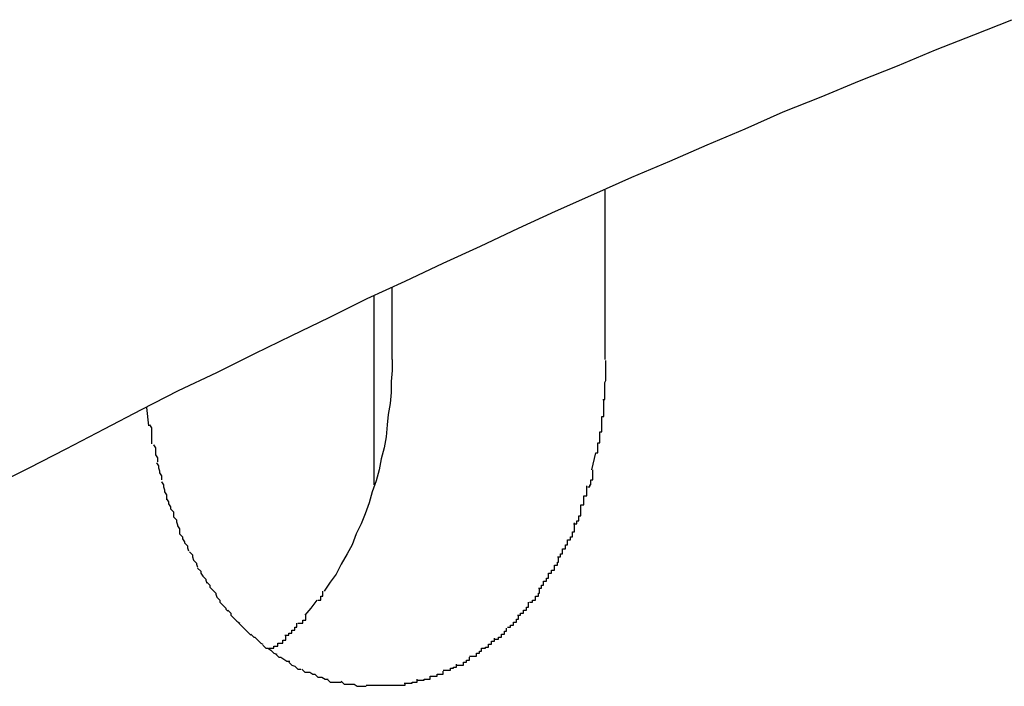
# Model space of a CAD drawing. Extents: x -55 to 55, y -6 to 6.
# Drawn here: x -34 to -34, y 6 to 6 of the extents above; entities that cross this region are included whole.
import ezdxf

# ---------------------------------------------------------------- set-up
doc = ezdxf.new("R2010")
doc.units = 0
doc.layers.get('0').update_dxf_attribs({"linetype": 'CONTINUOUS'})

msp = doc.modelspace()

# ---------------------------------------------------------------- linework, layer by layer
at = {"color": 0}
for points in [[(-34.4516, 5.9415), (-34.4478, 5.9434), (-34.4441, 5.9453), (-34.4403, 5.9473), (-34.4366, 5.9492), (-34.4329, 5.9511), (-34.4291, 5.9529), (-34.4253, 5.9548), (-34.4216, 5.9566), (-34.4179, 5.9584), (-34.4141, 5.9603), (-34.4103, 5.962), (-34.4065, 5.9638), (-34.4028, 5.9655), (-34.399, 5.9673), (-34.3953, 5.969), (-34.3915, 5.9707), (-34.3877, 5.9724), (-34.3839, 5.974), (-34.3802, 5.9756), (-34.3764, 5.9772), (-34.3726, 5.9789), (-34.3688, 5.9804), (-34.365, 5.982), (-34.3612, 5.9835), (-34.3574, 5.9851), (-34.3536, 5.9866), (-34.3498, 5.9881)], [(-34.3904, 5.9711), (-34.3904, 5.9711), (-34.3904, 5.971), (-34.3904, 5.9709), (-34.3904, 5.9709), (-34.3904, 5.9708), (-34.3904, 5.9707), (-34.3904, 5.9707), (-34.3904, 5.9706), (-34.3904, 5.9705), (-34.3904, 5.9704), (-34.3904, 5.9704), (-34.3904, 5.9703), (-34.3904, 5.9702), (-34.3904, 5.9702), (-34.3904, 5.9701), (-34.3904, 5.97), (-34.3904, 5.97), (-34.3904, 5.9699), (-34.3904, 5.9699), (-34.3904, 5.9698), (-34.3904, 5.9698), (-34.3904, 5.9697), (-34.3904, 5.9696), (-34.3904, 5.9696), (-34.3904, 5.9695), (-34.3904, 5.9694), (-34.3904, 5.9693), (-34.3904, 5.9692)], [(-34.3904, 5.9692), (-34.3904, 5.9542)], [(-34.4116, 5.9542), (-34.4116, 5.9614)], [(-34.4134, 5.9417), (-34.4134, 5.9606)], [(-34.4116, 5.9542), (-34.4116, 5.9531), (-34.4117, 5.952), (-34.4117, 5.9509), (-34.4118, 5.9498), (-34.412, 5.9487), (-34.4121, 5.9477), (-34.4122, 5.9465), (-34.4124, 5.9454), (-34.4127, 5.9443), (-34.4129, 5.9432), (-34.4132, 5.9421), (-34.4136, 5.941), (-34.4139, 5.9399), (-34.4143, 5.9388), (-34.4147, 5.9378), (-34.4152, 5.9368), (-34.4156, 5.9357), (-34.4161, 5.9348), (-34.4167, 5.9338), (-34.4172, 5.9328), (-34.4178, 5.932), (-34.4184, 5.9311)], [(-34.3906, 5.9502), (-34.3906, 5.9502), (-34.3904, 5.9502), (-34.3904, 5.9504), (-34.3904, 5.9505), (-34.3904, 5.9508), (-34.3904, 5.951), (-34.3904, 5.9513), (-34.3904, 5.9516), (-34.3904, 5.9519), (-34.3903, 5.9521), (-34.3903, 5.9524), (-34.3903, 5.9527), (-34.3903, 5.953), (-34.3903, 5.9532), (-34.3903, 5.9535), (-34.3903, 5.9538), (-34.3903, 5.9541)], [(-34.3906, 5.9502), (-34.3906, 5.9502), (-34.3904, 5.9502), (-34.3904, 5.9504), (-34.3904, 5.9505), (-34.3904, 5.9508), (-34.3904, 5.951), (-34.3904, 5.9513), (-34.3904, 5.9516), (-34.3904, 5.9519), (-34.3903, 5.9521), (-34.3903, 5.9524), (-34.3903, 5.9527), (-34.3903, 5.953), (-34.3903, 5.9532), (-34.3903, 5.9535), (-34.3903, 5.9538), (-34.3903, 5.9541)], [(-34.3909, 5.947), (-34.3909, 5.947), (-34.3907, 5.947), (-34.3907, 5.9473), (-34.3907, 5.9473), (-34.3907, 5.9476), (-34.3907, 5.9476), (-34.3907, 5.9479), (-34.3907, 5.9482), (-34.3907, 5.9485), (-34.3905, 5.9485), (-34.3905, 5.9488), (-34.3905, 5.949), (-34.3905, 5.9493), (-34.3905, 5.9493), (-34.3905, 5.9496), (-34.3905, 5.9499), (-34.3905, 5.9502)], [(-34.3909, 5.947), (-34.3909, 5.947), (-34.3907, 5.947), (-34.3907, 5.9473), (-34.3907, 5.9473), (-34.3907, 5.9476), (-34.3907, 5.9476), (-34.3907, 5.9479), (-34.3907, 5.9482), (-34.3907, 5.9485), (-34.3905, 5.9485), (-34.3905, 5.9488), (-34.3905, 5.949), (-34.3905, 5.9493), (-34.3905, 5.9493), (-34.3905, 5.9496), (-34.3905, 5.9499), (-34.3905, 5.9502)], [(-34.4361, 5.9494), (-34.4359, 5.9476)], [(-34.4358, 5.9477), (-34.4358, 5.9477), (-34.4356, 5.9474), (-34.4356, 5.9474), (-34.4356, 5.9472), (-34.4356, 5.9472), (-34.4356, 5.9469), (-34.4356, 5.9469), (-34.4356, 5.9467), (-34.4356, 5.9467), (-34.4356, 5.9464), (-34.4356, 5.9464), (-34.4356, 5.9461), (-34.4356, 5.9461), (-34.4356, 5.9458), (-34.4356, 5.9458), (-34.4356, 5.9458), (-34.4356, 5.9458)], [(-34.4358, 5.9477), (-34.4358, 5.9477), (-34.4356, 5.9474), (-34.4356, 5.9474), (-34.4356, 5.9472), (-34.4356, 5.9472), (-34.4356, 5.9469), (-34.4356, 5.9469), (-34.4356, 5.9467), (-34.4356, 5.9467), (-34.4356, 5.9464), (-34.4356, 5.9464), (-34.4356, 5.9461), (-34.4356, 5.9461), (-34.4356, 5.9458), (-34.4356, 5.9458), (-34.4356, 5.9458), (-34.4356, 5.9458)], [(-34.3913, 5.9449), (-34.3913, 5.9449), (-34.3911, 5.9449), (-34.3911, 5.945), (-34.3911, 5.945), (-34.3911, 5.9453), (-34.3911, 5.9453), (-34.3911, 5.9456), (-34.3911, 5.9456), (-34.3911, 5.9459), (-34.3909, 5.9459), (-34.3909, 5.9461), (-34.3909, 5.9461), (-34.3909, 5.9464), (-34.3909, 5.9464), (-34.3909, 5.9467), (-34.3909, 5.9467), (-34.3909, 5.947)], [(-34.3913, 5.9449), (-34.3913, 5.9449), (-34.3911, 5.9449), (-34.3911, 5.945), (-34.3911, 5.945), (-34.3911, 5.9453), (-34.3911, 5.9453), (-34.3911, 5.9456), (-34.3911, 5.9456), (-34.3911, 5.9459), (-34.3909, 5.9459), (-34.3909, 5.9461), (-34.3909, 5.9461), (-34.3909, 5.9464), (-34.3909, 5.9464), (-34.3909, 5.9467), (-34.3909, 5.9467), (-34.3909, 5.947)], [(-34.4354, 5.9457), (-34.4354, 5.9457), (-34.4352, 5.9454), (-34.4352, 5.9454), (-34.4352, 5.9452), (-34.4352, 5.9452), (-34.4352, 5.9449), (-34.4352, 5.9449), (-34.4352, 5.9447), (-34.4352, 5.9447), (-34.435, 5.9444), (-34.435, 5.9444), (-34.435, 5.9442), (-34.435, 5.9442), (-34.435, 5.944), (-34.435, 5.944), (-34.435, 5.944), (-34.435, 5.944)], [(-34.4354, 5.9457), (-34.4354, 5.9457), (-34.4352, 5.9454), (-34.4352, 5.9454), (-34.4352, 5.9452), (-34.4352, 5.9452), (-34.4352, 5.9449), (-34.4352, 5.9449), (-34.4352, 5.9447), (-34.4352, 5.9447), (-34.435, 5.9444), (-34.435, 5.9444), (-34.435, 5.9442), (-34.435, 5.9442), (-34.435, 5.944), (-34.435, 5.944), (-34.435, 5.944), (-34.435, 5.944)], [(-34.3917, 5.9432), (-34.3913, 5.9449)], [(-34.4351, 5.9439), (-34.4351, 5.9439), (-34.4349, 5.9436), (-34.4349, 5.9436), (-34.4349, 5.9434), (-34.4349, 5.9434), (-34.4348, 5.9431), (-34.4348, 5.9431), (-34.4348, 5.9429), (-34.4348, 5.9429), (-34.4346, 5.9426), (-34.4346, 5.9426), (-34.4346, 5.9424), (-34.4346, 5.9424), (-34.4346, 5.9422), (-34.4346, 5.9422), (-34.4346, 5.9422), (-34.4346, 5.9422)], [(-34.4351, 5.9439), (-34.4351, 5.9439), (-34.4349, 5.9436), (-34.4349, 5.9436), (-34.4349, 5.9434), (-34.4349, 5.9434), (-34.4348, 5.9431), (-34.4348, 5.9431), (-34.4348, 5.9429), (-34.4348, 5.9429), (-34.4346, 5.9426), (-34.4346, 5.9426), (-34.4346, 5.9424), (-34.4346, 5.9424), (-34.4346, 5.9422), (-34.4346, 5.9422), (-34.4346, 5.9422), (-34.4346, 5.9422)], [(-34.3921, 5.9415), (-34.3921, 5.9415), (-34.3919, 5.9415), (-34.3919, 5.9415), (-34.3919, 5.9415), (-34.3919, 5.9417), (-34.3918, 5.9417), (-34.3918, 5.9419), (-34.3918, 5.9419), (-34.3918, 5.9422), (-34.3916, 5.9422), (-34.3916, 5.9424), (-34.3916, 5.9424), (-34.3916, 5.9427), (-34.3916, 5.9427), (-34.3916, 5.9429), (-34.3916, 5.9429), (-34.3916, 5.9432)], [(-34.3921, 5.9415), (-34.3921, 5.9415), (-34.3919, 5.9415), (-34.3919, 5.9415), (-34.3919, 5.9415), (-34.3919, 5.9417), (-34.3918, 5.9417), (-34.3918, 5.9419), (-34.3918, 5.9419), (-34.3918, 5.9422), (-34.3916, 5.9422), (-34.3916, 5.9424), (-34.3916, 5.9424), (-34.3916, 5.9427), (-34.3916, 5.9427), (-34.3916, 5.9429), (-34.3916, 5.9429), (-34.3916, 5.9432)], [(-34.4346, 5.942), (-34.4346, 5.942), (-34.4344, 5.9417), (-34.4344, 5.9417), (-34.4344, 5.9415), (-34.4344, 5.9415), (-34.4343, 5.9412), (-34.4343, 5.9412), (-34.4343, 5.941), (-34.4343, 5.941), (-34.4341, 5.9407), (-34.4341, 5.9407), (-34.4341, 5.9404), (-34.4341, 5.9404), (-34.4341, 5.9402), (-34.4341, 5.9402), (-34.4341, 5.9402), (-34.4341, 5.9402)], [(-34.4346, 5.942), (-34.4346, 5.942), (-34.4344, 5.9417), (-34.4344, 5.9417), (-34.4344, 5.9415), (-34.4344, 5.9415), (-34.4343, 5.9412), (-34.4343, 5.9412), (-34.4343, 5.941), (-34.4343, 5.941), (-34.4341, 5.9407), (-34.4341, 5.9407), (-34.4341, 5.9404), (-34.4341, 5.9404), (-34.4341, 5.9402), (-34.4341, 5.9402), (-34.4341, 5.9402), (-34.4341, 5.9402)], [(-34.3928, 5.9397), (-34.3928, 5.9397), (-34.3925, 5.9397), (-34.3925, 5.9397), (-34.3925, 5.9397), (-34.3925, 5.94), (-34.3925, 5.94), (-34.3925, 5.9403), (-34.3925, 5.9403), (-34.3925, 5.9406), (-34.3922, 5.9406), (-34.3922, 5.9408), (-34.3922, 5.9408), (-34.3922, 5.9411), (-34.3922, 5.9411), (-34.3922, 5.9413), (-34.3922, 5.9413), (-34.3922, 5.9416)], [(-34.3928, 5.9397), (-34.3928, 5.9397), (-34.3925, 5.9397), (-34.3925, 5.9397), (-34.3925, 5.9397), (-34.3925, 5.94), (-34.3925, 5.94), (-34.3925, 5.9403), (-34.3925, 5.9403), (-34.3925, 5.9406), (-34.3922, 5.9406), (-34.3922, 5.9408), (-34.3922, 5.9408), (-34.3922, 5.9411), (-34.3922, 5.9411), (-34.3922, 5.9413), (-34.3922, 5.9413), (-34.3922, 5.9416)], [(-34.4341, 5.9403), (-34.4341, 5.9403), (-34.4339, 5.94), (-34.4339, 5.94), (-34.4339, 5.9398), (-34.4339, 5.9398), (-34.4337, 5.9395), (-34.4337, 5.9395), (-34.4337, 5.9393), (-34.4337, 5.9393), (-34.4334, 5.939), (-34.4334, 5.939), (-34.4334, 5.9387), (-34.4334, 5.9387), (-34.4334, 5.9385), (-34.4334, 5.9385), (-34.4334, 5.9385), (-34.4334, 5.9385)], [(-34.4341, 5.9403), (-34.4341, 5.9403), (-34.4339, 5.94), (-34.4339, 5.94), (-34.4339, 5.9398), (-34.4339, 5.9398), (-34.4337, 5.9395), (-34.4337, 5.9395), (-34.4337, 5.9393), (-34.4337, 5.9393), (-34.4334, 5.939), (-34.4334, 5.939), (-34.4334, 5.9387), (-34.4334, 5.9387), (-34.4334, 5.9385), (-34.4334, 5.9385), (-34.4334, 5.9385), (-34.4334, 5.9385)], [(-34.3935, 5.9378), (-34.3935, 5.9378), (-34.3932, 5.9378), (-34.3932, 5.9378), (-34.3932, 5.9378), (-34.3932, 5.9381), (-34.393, 5.9381), (-34.393, 5.9383), (-34.393, 5.9383), (-34.393, 5.9386), (-34.3928, 5.9386), (-34.3928, 5.9388), (-34.3928, 5.9388), (-34.3928, 5.9391), (-34.3928, 5.9391), (-34.3928, 5.9394), (-34.3928, 5.9394), (-34.3928, 5.9397)], [(-34.3935, 5.9378), (-34.3935, 5.9378), (-34.3932, 5.9378), (-34.3932, 5.9378), (-34.3932, 5.9378), (-34.3932, 5.9381), (-34.393, 5.9381), (-34.393, 5.9383), (-34.393, 5.9383), (-34.393, 5.9386), (-34.3928, 5.9386), (-34.3928, 5.9388), (-34.3928, 5.9388), (-34.3928, 5.9391), (-34.3928, 5.9391), (-34.3928, 5.9394), (-34.3928, 5.9394), (-34.3928, 5.9397)], [(-34.4334, 5.9385), (-34.4334, 5.9385), (-34.4331, 5.9382), (-34.4331, 5.9382), (-34.4331, 5.938), (-34.4331, 5.938), (-34.433, 5.9377), (-34.433, 5.9377), (-34.433, 5.9376), (-34.433, 5.9376), (-34.4328, 5.9373), (-34.4328, 5.9373), (-34.4328, 5.9371), (-34.4328, 5.9371), (-34.4328, 5.9368), (-34.4328, 5.9368), (-34.4328, 5.9368), (-34.4328, 5.9368)], [(-34.4334, 5.9385), (-34.4334, 5.9385), (-34.4331, 5.9382), (-34.4331, 5.9382), (-34.4331, 5.938), (-34.4331, 5.938), (-34.433, 5.9377), (-34.433, 5.9377), (-34.433, 5.9376), (-34.433, 5.9376), (-34.4328, 5.9373), (-34.4328, 5.9373), (-34.4328, 5.9371), (-34.4328, 5.9371), (-34.4328, 5.9368), (-34.4328, 5.9368), (-34.4328, 5.9368), (-34.4328, 5.9368)], [(-34.3941, 5.9362), (-34.3941, 5.9362), (-34.3938, 5.9362), (-34.3938, 5.9362), (-34.3938, 5.9362), (-34.3938, 5.9365), (-34.3936, 5.9365), (-34.3936, 5.9367), (-34.3936, 5.9367), (-34.3936, 5.937), (-34.3934, 5.937), (-34.3934, 5.9371), (-34.3934, 5.9371), (-34.3934, 5.9374), (-34.3934, 5.9374), (-34.3934, 5.9376), (-34.3934, 5.9376), (-34.3934, 5.9379)], [(-34.3941, 5.9362), (-34.3941, 5.9362), (-34.3938, 5.9362), (-34.3938, 5.9362), (-34.3938, 5.9362), (-34.3938, 5.9365), (-34.3936, 5.9365), (-34.3936, 5.9367), (-34.3936, 5.9367), (-34.3936, 5.937), (-34.3934, 5.937), (-34.3934, 5.9371), (-34.3934, 5.9371), (-34.3934, 5.9374), (-34.3934, 5.9374), (-34.3934, 5.9376), (-34.3934, 5.9376), (-34.3934, 5.9379)], [(-34.4328, 5.9368), (-34.4328, 5.9368), (-34.4325, 5.9365), (-34.4325, 5.9365), (-34.4325, 5.9363), (-34.4325, 5.9363), (-34.4323, 5.936), (-34.4323, 5.936), (-34.4323, 5.9359), (-34.4323, 5.9359), (-34.432, 5.9356), (-34.432, 5.9356), (-34.432, 5.9354), (-34.432, 5.9354), (-34.4319, 5.9351), (-34.4319, 5.9351), (-34.4319, 5.9351), (-34.4319, 5.9351)], [(-34.4328, 5.9368), (-34.4328, 5.9368), (-34.4325, 5.9365), (-34.4325, 5.9365), (-34.4325, 5.9363), (-34.4325, 5.9363), (-34.4323, 5.936), (-34.4323, 5.936), (-34.4323, 5.9359), (-34.4323, 5.9359), (-34.432, 5.9356), (-34.432, 5.9356), (-34.432, 5.9354), (-34.432, 5.9354), (-34.4319, 5.9351), (-34.4319, 5.9351), (-34.4319, 5.9351), (-34.4319, 5.9351)], [(-34.3951, 5.9345), (-34.3951, 5.9345), (-34.3948, 5.9345), (-34.3948, 5.9345), (-34.3948, 5.9345), (-34.3948, 5.9348), (-34.3946, 5.9348), (-34.3946, 5.935), (-34.3946, 5.935), (-34.3946, 5.9353), (-34.3943, 5.9353), (-34.3943, 5.9354), (-34.3943, 5.9354), (-34.3943, 5.9357), (-34.3941, 5.9357), (-34.3941, 5.9359), (-34.3941, 5.9359), (-34.3941, 5.9362)], [(-34.3951, 5.9345), (-34.3951, 5.9345), (-34.3948, 5.9345), (-34.3948, 5.9345), (-34.3948, 5.9345), (-34.3948, 5.9348), (-34.3946, 5.9348), (-34.3946, 5.935), (-34.3946, 5.935), (-34.3946, 5.9353), (-34.3943, 5.9353), (-34.3943, 5.9354), (-34.3943, 5.9354), (-34.3943, 5.9357), (-34.3941, 5.9357), (-34.3941, 5.9359), (-34.3941, 5.9359), (-34.3941, 5.9362)], [(-34.4318, 5.935), (-34.4318, 5.935), (-34.4315, 5.9347), (-34.4315, 5.9347), (-34.4315, 5.9345), (-34.4315, 5.9345), (-34.4314, 5.9342), (-34.4314, 5.9342), (-34.4314, 5.9342), (-34.4314, 5.9342), (-34.4311, 5.9339), (-34.4311, 5.9339), (-34.4311, 5.9338), (-34.4311, 5.9338), (-34.431, 5.9335), (-34.431, 5.9335), (-34.431, 5.9335), (-34.431, 5.9335)], [(-34.4318, 5.935), (-34.4318, 5.935), (-34.4315, 5.9347), (-34.4315, 5.9347), (-34.4315, 5.9345), (-34.4315, 5.9345), (-34.4314, 5.9342), (-34.4314, 5.9342), (-34.4314, 5.9342), (-34.4314, 5.9342), (-34.4311, 5.9339), (-34.4311, 5.9339), (-34.4311, 5.9338), (-34.4311, 5.9338), (-34.431, 5.9335), (-34.431, 5.9335), (-34.431, 5.9335), (-34.431, 5.9335)], [(-34.396, 5.9329), (-34.396, 5.9329), (-34.3957, 5.9329), (-34.3957, 5.9329), (-34.3957, 5.9329), (-34.3957, 5.9332), (-34.3954, 5.9332), (-34.3954, 5.9334), (-34.3954, 5.9334), (-34.3954, 5.9337), (-34.3951, 5.9337), (-34.3951, 5.9337), (-34.3951, 5.9337), (-34.3951, 5.934), (-34.395, 5.934), (-34.395, 5.9342), (-34.395, 5.9342), (-34.395, 5.9345)], [(-34.396, 5.9329), (-34.396, 5.9329), (-34.3957, 5.9329), (-34.3957, 5.9329), (-34.3957, 5.9329), (-34.3957, 5.9332), (-34.3954, 5.9332), (-34.3954, 5.9334), (-34.3954, 5.9334), (-34.3954, 5.9337), (-34.3951, 5.9337), (-34.3951, 5.9337), (-34.3951, 5.9337), (-34.3951, 5.934), (-34.395, 5.934), (-34.395, 5.9342), (-34.395, 5.9342), (-34.395, 5.9345)], [(-34.431, 5.9334), (-34.431, 5.9334), (-34.4307, 5.9331), (-34.4307, 5.9331), (-34.4307, 5.9329), (-34.4307, 5.9329), (-34.4305, 5.9326), (-34.4305, 5.9326), (-34.4305, 5.9326), (-34.4305, 5.9326), (-34.4302, 5.9323), (-34.4302, 5.9323), (-34.4302, 5.9322), (-34.4302, 5.9322), (-34.4301, 5.9319), (-34.4301, 5.9319), (-34.4301, 5.9319), (-34.4301, 5.9319)], [(-34.431, 5.9334), (-34.431, 5.9334), (-34.4307, 5.9331), (-34.4307, 5.9331), (-34.4307, 5.9329), (-34.4307, 5.9329), (-34.4305, 5.9326), (-34.4305, 5.9326), (-34.4305, 5.9326), (-34.4305, 5.9326), (-34.4302, 5.9323), (-34.4302, 5.9323), (-34.4302, 5.9322), (-34.4302, 5.9322), (-34.4301, 5.9319), (-34.4301, 5.9319), (-34.4301, 5.9319), (-34.4301, 5.9319)], [(-34.397, 5.9314), (-34.397, 5.9314), (-34.3967, 5.9314), (-34.3967, 5.9314), (-34.3967, 5.9314), (-34.3967, 5.9317), (-34.3965, 5.9317), (-34.3965, 5.9318), (-34.3965, 5.9318), (-34.3965, 5.9321), (-34.3962, 5.9321), (-34.3962, 5.9321), (-34.3962, 5.9321), (-34.3962, 5.9324), (-34.396, 5.9324), (-34.396, 5.9326), (-34.396, 5.9326), (-34.396, 5.9329)], [(-34.397, 5.9314), (-34.397, 5.9314), (-34.3967, 5.9314), (-34.3967, 5.9314), (-34.3967, 5.9314), (-34.3967, 5.9317), (-34.3965, 5.9317), (-34.3965, 5.9318), (-34.3965, 5.9318), (-34.3965, 5.9321), (-34.3962, 5.9321), (-34.3962, 5.9321), (-34.3962, 5.9321), (-34.3962, 5.9324), (-34.396, 5.9324), (-34.396, 5.9326), (-34.396, 5.9326), (-34.396, 5.9329)], [(-34.4301, 5.932), (-34.4301, 5.932), (-34.4298, 5.9317), (-34.4298, 5.9317), (-34.4298, 5.9315), (-34.4298, 5.9315), (-34.4295, 5.9312), (-34.4295, 5.9312), (-34.4295, 5.9312), (-34.4295, 5.9312), (-34.4292, 5.9309), (-34.4292, 5.9309), (-34.4292, 5.9308), (-34.4292, 5.9308), (-34.4291, 5.9305), (-34.4291, 5.9305), (-34.4291, 5.9305), (-34.4291, 5.9305)], [(-34.4301, 5.932), (-34.4301, 5.932), (-34.4298, 5.9317), (-34.4298, 5.9317), (-34.4298, 5.9315), (-34.4298, 5.9315), (-34.4295, 5.9312), (-34.4295, 5.9312), (-34.4295, 5.9312), (-34.4295, 5.9312), (-34.4292, 5.9309), (-34.4292, 5.9309), (-34.4292, 5.9308), (-34.4292, 5.9308), (-34.4291, 5.9305), (-34.4291, 5.9305), (-34.4291, 5.9305), (-34.4291, 5.9305)], [(-34.3979, 5.93), (-34.3979, 5.93), (-34.3976, 5.93), (-34.3976, 5.93), (-34.3976, 5.93), (-34.3976, 5.9302), (-34.3973, 5.9302), (-34.3973, 5.9303), (-34.3973, 5.9303), (-34.3973, 5.9306), (-34.397, 5.9306), (-34.397, 5.9306), (-34.397, 5.9306), (-34.397, 5.9309), (-34.3969, 5.9309), (-34.3969, 5.9311), (-34.3969, 5.9311), (-34.3969, 5.9314)], [(-34.3979, 5.93), (-34.3979, 5.93), (-34.3976, 5.93), (-34.3976, 5.93), (-34.3976, 5.93), (-34.3976, 5.9302), (-34.3973, 5.9302), (-34.3973, 5.9303), (-34.3973, 5.9303), (-34.3973, 5.9306), (-34.397, 5.9306), (-34.397, 5.9306), (-34.397, 5.9306), (-34.397, 5.9309), (-34.3969, 5.9309), (-34.3969, 5.9311), (-34.3969, 5.9311), (-34.3969, 5.9314)], [(-34.4291, 5.9305), (-34.4291, 5.9305), (-34.4288, 5.9302), (-34.4288, 5.9302), (-34.4288, 5.93), (-34.4288, 5.93), (-34.4285, 5.9297), (-34.4285, 5.9297), (-34.4285, 5.9297), (-34.4285, 5.9297), (-34.4282, 5.9294), (-34.4282, 5.9294), (-34.4282, 5.9293), (-34.4282, 5.9293), (-34.428, 5.9291), (-34.428, 5.9291), (-34.428, 5.9291), (-34.428, 5.9291)], [(-34.4291, 5.9305), (-34.4291, 5.9305), (-34.4288, 5.9302), (-34.4288, 5.9302), (-34.4288, 5.93), (-34.4288, 5.93), (-34.4285, 5.9297), (-34.4285, 5.9297), (-34.4285, 5.9297), (-34.4285, 5.9297), (-34.4282, 5.9294), (-34.4282, 5.9294), (-34.4282, 5.9293), (-34.4282, 5.9293), (-34.428, 5.9291), (-34.428, 5.9291), (-34.428, 5.9291), (-34.428, 5.9291)], [(-34.419, 5.9302), (-34.419, 5.9302), (-34.4187, 5.9302), (-34.4187, 5.9302), (-34.4187, 5.9302), (-34.4187, 5.9303), (-34.4187, 5.9303), (-34.4187, 5.9303), (-34.4187, 5.9303), (-34.4187, 5.9306), (-34.4185, 5.9306), (-34.4185, 5.9306), (-34.4185, 5.9306), (-34.4185, 5.9308), (-34.4185, 5.9308), (-34.4185, 5.9308), (-34.4185, 5.9308), (-34.4185, 5.9311)], [(-34.419, 5.9302), (-34.419, 5.9302), (-34.4187, 5.9302), (-34.4187, 5.9302), (-34.4187, 5.9302), (-34.4187, 5.9303), (-34.4187, 5.9303), (-34.4187, 5.9303), (-34.4187, 5.9303), (-34.4187, 5.9306), (-34.4185, 5.9306), (-34.4185, 5.9306), (-34.4185, 5.9306), (-34.4185, 5.9308), (-34.4185, 5.9308), (-34.4185, 5.9308), (-34.4185, 5.9308), (-34.4185, 5.9311)], [(-34.4191, 5.9302), (-34.4197, 5.9294), (-34.4203, 5.9287)], [(-34.3991, 5.9287), (-34.3991, 5.9287), (-34.3988, 5.9287), (-34.3988, 5.9287), (-34.3988, 5.9287), (-34.3988, 5.9289), (-34.3985, 5.9289), (-34.3985, 5.9289), (-34.3985, 5.9289), (-34.3985, 5.9292), (-34.3982, 5.9292), (-34.3982, 5.9292), (-34.3982, 5.9292), (-34.3982, 5.9295), (-34.398, 5.9295), (-34.398, 5.9297), (-34.398, 5.9297), (-34.398, 5.93)], [(-34.3991, 5.9287), (-34.3991, 5.9287), (-34.3988, 5.9287), (-34.3988, 5.9287), (-34.3988, 5.9287), (-34.3988, 5.9289), (-34.3985, 5.9289), (-34.3985, 5.9289), (-34.3985, 5.9289), (-34.3985, 5.9292), (-34.3982, 5.9292), (-34.3982, 5.9292), (-34.3982, 5.9292), (-34.3982, 5.9295), (-34.398, 5.9295), (-34.398, 5.9297), (-34.398, 5.9297), (-34.398, 5.93)], [(-34.428, 5.9292), (-34.428, 5.9292), (-34.4277, 5.9289), (-34.4277, 5.9289), (-34.4277, 5.9287), (-34.4277, 5.9287), (-34.4274, 5.9284), (-34.4274, 5.9284), (-34.4274, 5.9284), (-34.4274, 5.9284), (-34.4271, 5.9281), (-34.4271, 5.9281), (-34.4271, 5.9281), (-34.4271, 5.9281), (-34.4268, 5.9279), (-34.4268, 5.9279), (-34.4268, 5.9279), (-34.4268, 5.9279)], [(-34.428, 5.9292), (-34.428, 5.9292), (-34.4277, 5.9289), (-34.4277, 5.9289), (-34.4277, 5.9287), (-34.4277, 5.9287), (-34.4274, 5.9284), (-34.4274, 5.9284), (-34.4274, 5.9284), (-34.4274, 5.9284), (-34.4271, 5.9281), (-34.4271, 5.9281), (-34.4271, 5.9281), (-34.4271, 5.9281), (-34.4268, 5.9279), (-34.4268, 5.9279), (-34.4268, 5.9279), (-34.4268, 5.9279)], [(-34.421, 5.9279), (-34.421, 5.9279), (-34.4207, 5.9279), (-34.4207, 5.9279), (-34.4207, 5.9279), (-34.4207, 5.9279), (-34.4205, 5.9279), (-34.4205, 5.9279), (-34.4205, 5.9279), (-34.4205, 5.9282), (-34.4202, 5.9282), (-34.4202, 5.9282), (-34.4202, 5.9282), (-34.4202, 5.9284), (-34.4202, 5.9284), (-34.4202, 5.9284), (-34.4202, 5.9284), (-34.4202, 5.9287)], [(-34.421, 5.9279), (-34.421, 5.9279), (-34.4207, 5.9279), (-34.4207, 5.9279), (-34.4207, 5.9279), (-34.4207, 5.9279), (-34.4205, 5.9279), (-34.4205, 5.9279), (-34.4205, 5.9279), (-34.4205, 5.9282), (-34.4202, 5.9282), (-34.4202, 5.9282), (-34.4202, 5.9282), (-34.4202, 5.9284), (-34.4202, 5.9284), (-34.4202, 5.9284), (-34.4202, 5.9284), (-34.4202, 5.9287)], [(-34.4001, 5.9275), (-34.4001, 5.9275), (-34.3998, 5.9275), (-34.3998, 5.9275), (-34.3998, 5.9275), (-34.3998, 5.9277), (-34.3995, 5.9277), (-34.3995, 5.9277), (-34.3995, 5.9277), (-34.3995, 5.928), (-34.3992, 5.928), (-34.3992, 5.928), (-34.3992, 5.928), (-34.3992, 5.9283), (-34.399, 5.9283), (-34.399, 5.9284), (-34.399, 5.9284), (-34.399, 5.9287)], [(-34.4001, 5.9275), (-34.4001, 5.9275), (-34.3998, 5.9275), (-34.3998, 5.9275), (-34.3998, 5.9275), (-34.3998, 5.9277), (-34.3995, 5.9277), (-34.3995, 5.9277), (-34.3995, 5.9277), (-34.3995, 5.928), (-34.3992, 5.928), (-34.3992, 5.928), (-34.3992, 5.928), (-34.3992, 5.9283), (-34.399, 5.9283), (-34.399, 5.9284), (-34.399, 5.9284), (-34.399, 5.9287)], [(-34.4269, 5.9279), (-34.4269, 5.9279), (-34.4266, 5.9276), (-34.4266, 5.9276), (-34.4265, 5.9275), (-34.4265, 5.9275), (-34.4262, 5.9272), (-34.4262, 5.9272), (-34.4262, 5.9272), (-34.4262, 5.9272), (-34.4259, 5.9269), (-34.4259, 5.9269), (-34.4259, 5.9269), (-34.4259, 5.9269), (-34.4257, 5.9267), (-34.4257, 5.9267), (-34.4257, 5.9267), (-34.4257, 5.9267)], [(-34.4269, 5.9279), (-34.4269, 5.9279), (-34.4266, 5.9276), (-34.4266, 5.9276), (-34.4265, 5.9275), (-34.4265, 5.9275), (-34.4262, 5.9272), (-34.4262, 5.9272), (-34.4262, 5.9272), (-34.4262, 5.9272), (-34.4259, 5.9269), (-34.4259, 5.9269), (-34.4259, 5.9269), (-34.4259, 5.9269), (-34.4257, 5.9267), (-34.4257, 5.9267), (-34.4257, 5.9267), (-34.4257, 5.9267)], [(-34.4223, 5.9267), (-34.4223, 5.9267), (-34.422, 5.9267), (-34.422, 5.9267), (-34.4219, 5.9267), (-34.4219, 5.9269), (-34.4216, 5.9269), (-34.4216, 5.9269), (-34.4216, 5.9269), (-34.4216, 5.9272), (-34.4213, 5.9272), (-34.4213, 5.9272), (-34.4213, 5.9272), (-34.4213, 5.9275), (-34.4211, 5.9275), (-34.4211, 5.9276), (-34.4211, 5.9276), (-34.4211, 5.9279)], [(-34.4223, 5.9267), (-34.4223, 5.9267), (-34.422, 5.9267), (-34.422, 5.9267), (-34.4219, 5.9267), (-34.4219, 5.9269), (-34.4216, 5.9269), (-34.4216, 5.9269), (-34.4216, 5.9269), (-34.4216, 5.9272), (-34.4213, 5.9272), (-34.4213, 5.9272), (-34.4213, 5.9272), (-34.4213, 5.9275), (-34.4211, 5.9275), (-34.4211, 5.9276), (-34.4211, 5.9276), (-34.4211, 5.9279)], [(-34.4014, 5.9263), (-34.4014, 5.9263), (-34.4011, 5.9263), (-34.4011, 5.9263), (-34.401, 5.9263), (-34.401, 5.9265), (-34.4007, 5.9265), (-34.4007, 5.9265), (-34.4007, 5.9265), (-34.4007, 5.9268), (-34.4004, 5.9268), (-34.4004, 5.9268), (-34.4004, 5.9268), (-34.4004, 5.9271), (-34.4002, 5.9271), (-34.4002, 5.9271), (-34.4002, 5.9271), (-34.4002, 5.9274)], [(-34.4014, 5.9263), (-34.4014, 5.9263), (-34.4011, 5.9263), (-34.4011, 5.9263), (-34.401, 5.9263), (-34.401, 5.9265), (-34.4007, 5.9265), (-34.4007, 5.9265), (-34.4007, 5.9265), (-34.4007, 5.9268), (-34.4004, 5.9268), (-34.4004, 5.9268), (-34.4004, 5.9268), (-34.4004, 5.9271), (-34.4002, 5.9271), (-34.4002, 5.9271), (-34.4002, 5.9271), (-34.4002, 5.9274)], [(-34.4257, 5.9268), (-34.4257, 5.9268), (-34.4254, 5.9265), (-34.4254, 5.9265), (-34.4253, 5.9265), (-34.4253, 5.9265), (-34.425, 5.9262), (-34.425, 5.9262), (-34.425, 5.9262), (-34.425, 5.9262), (-34.4247, 5.9259), (-34.4247, 5.9259), (-34.4247, 5.9259), (-34.4247, 5.9259), (-34.4245, 5.9258), (-34.4245, 5.9258), (-34.4245, 5.9258), (-34.4245, 5.9258)], [(-34.4257, 5.9268), (-34.4257, 5.9268), (-34.4254, 5.9265), (-34.4254, 5.9265), (-34.4253, 5.9265), (-34.4253, 5.9265), (-34.425, 5.9262), (-34.425, 5.9262), (-34.425, 5.9262), (-34.425, 5.9262), (-34.4247, 5.9259), (-34.4247, 5.9259), (-34.4247, 5.9259), (-34.4247, 5.9259), (-34.4245, 5.9258), (-34.4245, 5.9258), (-34.4245, 5.9258), (-34.4245, 5.9258)], [(-34.4239, 5.9254), (-34.4239, 5.9254), (-34.4236, 5.9254), (-34.4236, 5.9254), (-34.4234, 5.9254), (-34.4234, 5.9256), (-34.4231, 5.9256), (-34.4231, 5.9256), (-34.423, 5.9256), (-34.423, 5.9259), (-34.4227, 5.9259), (-34.4227, 5.9259), (-34.4225, 5.9259), (-34.4225, 5.9262), (-34.4222, 5.9262), (-34.4222, 5.9264), (-34.4222, 5.9264), (-34.4222, 5.9267)], [(-34.4239, 5.9254), (-34.4239, 5.9254), (-34.4236, 5.9254), (-34.4236, 5.9254), (-34.4234, 5.9254), (-34.4234, 5.9256), (-34.4231, 5.9256), (-34.4231, 5.9256), (-34.423, 5.9256), (-34.423, 5.9259), (-34.4227, 5.9259), (-34.4227, 5.9259), (-34.4225, 5.9259), (-34.4225, 5.9262), (-34.4222, 5.9262), (-34.4222, 5.9264), (-34.4222, 5.9264), (-34.4222, 5.9267)], [(-34.4027, 5.9254), (-34.4027, 5.9254), (-34.4024, 5.9254), (-34.4024, 5.9254), (-34.4023, 5.9254), (-34.4023, 5.9255), (-34.402, 5.9255), (-34.402, 5.9255), (-34.402, 5.9255), (-34.402, 5.9258), (-34.4017, 5.9258), (-34.4017, 5.9258), (-34.4017, 5.9258), (-34.4017, 5.9261), (-34.4014, 5.9261), (-34.4014, 5.9261), (-34.4014, 5.9261), (-34.4014, 5.9264)], [(-34.4027, 5.9254), (-34.4027, 5.9254), (-34.4024, 5.9254), (-34.4024, 5.9254), (-34.4023, 5.9254), (-34.4023, 5.9255), (-34.402, 5.9255), (-34.402, 5.9255), (-34.402, 5.9255), (-34.402, 5.9258), (-34.4017, 5.9258), (-34.4017, 5.9258), (-34.4017, 5.9258), (-34.4017, 5.9261), (-34.4014, 5.9261), (-34.4014, 5.9261), (-34.4014, 5.9261), (-34.4014, 5.9264)], [(-34.4245, 5.9257), (-34.4245, 5.9257), (-34.4242, 5.9254), (-34.4242, 5.9254), (-34.424, 5.9254), (-34.424, 5.9254), (-34.4237, 5.9252), (-34.4237, 5.9252), (-34.4237, 5.9252), (-34.4237, 5.9252), (-34.4234, 5.9249), (-34.4234, 5.9249), (-34.4234, 5.9249), (-34.4234, 5.9249), (-34.4231, 5.9248), (-34.4231, 5.9248), (-34.4231, 5.9248), (-34.4231, 5.9248)], [(-34.4245, 5.9257), (-34.4245, 5.9257), (-34.4242, 5.9254), (-34.4242, 5.9254), (-34.424, 5.9254), (-34.424, 5.9254), (-34.4237, 5.9252), (-34.4237, 5.9252), (-34.4237, 5.9252), (-34.4237, 5.9252), (-34.4234, 5.9249), (-34.4234, 5.9249), (-34.4234, 5.9249), (-34.4234, 5.9249), (-34.4231, 5.9248), (-34.4231, 5.9248), (-34.4231, 5.9248), (-34.4231, 5.9248)], [(-34.4039, 5.9246), (-34.4039, 5.9246), (-34.4036, 5.9246), (-34.4036, 5.9246), (-34.4035, 5.9246), (-34.4035, 5.9246), (-34.4032, 5.9246), (-34.4032, 5.9246), (-34.4032, 5.9246), (-34.4032, 5.9249), (-34.4029, 5.9249), (-34.4029, 5.9249), (-34.4029, 5.9249), (-34.4029, 5.9251), (-34.4027, 5.9251), (-34.4027, 5.9251), (-34.4027, 5.9251), (-34.4027, 5.9254)], [(-34.4039, 5.9246), (-34.4039, 5.9246), (-34.4036, 5.9246), (-34.4036, 5.9246), (-34.4035, 5.9246), (-34.4035, 5.9246), (-34.4032, 5.9246), (-34.4032, 5.9246), (-34.4032, 5.9246), (-34.4032, 5.9249), (-34.4029, 5.9249), (-34.4029, 5.9249), (-34.4029, 5.9249), (-34.4029, 5.9251), (-34.4027, 5.9251), (-34.4027, 5.9251), (-34.4027, 5.9251), (-34.4027, 5.9254)], [(-34.4232, 5.9248), (-34.4232, 5.9248), (-34.4229, 5.9245), (-34.4229, 5.9245), (-34.4227, 5.9245), (-34.4227, 5.9245), (-34.4224, 5.9243), (-34.4224, 5.9243), (-34.4224, 5.9243), (-34.4224, 5.9243), (-34.4221, 5.9241), (-34.4221, 5.9241), (-34.4221, 5.9241), (-34.4221, 5.9241), (-34.4218, 5.9241), (-34.4218, 5.9241), (-34.4218, 5.9241), (-34.4218, 5.9241)], [(-34.4232, 5.9248), (-34.4232, 5.9248), (-34.4229, 5.9245), (-34.4229, 5.9245), (-34.4227, 5.9245), (-34.4227, 5.9245), (-34.4224, 5.9243), (-34.4224, 5.9243), (-34.4224, 5.9243), (-34.4224, 5.9243), (-34.4221, 5.9241), (-34.4221, 5.9241), (-34.4221, 5.9241), (-34.4221, 5.9241), (-34.4218, 5.9241), (-34.4218, 5.9241), (-34.4218, 5.9241), (-34.4218, 5.9241)], [(-34.4052, 5.9237), (-34.4052, 5.9237), (-34.4049, 5.9237), (-34.4049, 5.9237), (-34.4048, 5.9237), (-34.4048, 5.9237), (-34.4045, 5.9237), (-34.4045, 5.9237), (-34.4045, 5.9237), (-34.4045, 5.924), (-34.4042, 5.924), (-34.4042, 5.924), (-34.4042, 5.924), (-34.4042, 5.9242), (-34.4039, 5.9242), (-34.4039, 5.9242), (-34.4039, 5.9242), (-34.4039, 5.9245)], [(-34.4052, 5.9237), (-34.4052, 5.9237), (-34.4049, 5.9237), (-34.4049, 5.9237), (-34.4048, 5.9237), (-34.4048, 5.9237), (-34.4045, 5.9237), (-34.4045, 5.9237), (-34.4045, 5.9237), (-34.4045, 5.924), (-34.4042, 5.924), (-34.4042, 5.924), (-34.4042, 5.924), (-34.4042, 5.9242), (-34.4039, 5.9242), (-34.4039, 5.9242), (-34.4039, 5.9242), (-34.4039, 5.9245)], [(-34.4219, 5.924), (-34.4219, 5.924), (-34.4216, 5.9237), (-34.4216, 5.9237), (-34.4216, 5.9237), (-34.4216, 5.9237), (-34.4213, 5.9236), (-34.4213, 5.9236), (-34.4213, 5.9236), (-34.4213, 5.9236), (-34.421, 5.9233), (-34.421, 5.9233), (-34.421, 5.9233), (-34.421, 5.9233), (-34.4207, 5.9233), (-34.4207, 5.9233), (-34.4207, 5.9233), (-34.4207, 5.9233)], [(-34.4219, 5.924), (-34.4219, 5.924), (-34.4216, 5.9237), (-34.4216, 5.9237), (-34.4216, 5.9237), (-34.4216, 5.9237), (-34.4213, 5.9236), (-34.4213, 5.9236), (-34.4213, 5.9236), (-34.4213, 5.9236), (-34.421, 5.9233), (-34.421, 5.9233), (-34.421, 5.9233), (-34.421, 5.9233), (-34.4207, 5.9233), (-34.4207, 5.9233), (-34.4207, 5.9233), (-34.4207, 5.9233)], [(-34.4065, 5.9232), (-34.4065, 5.9232), (-34.4062, 5.9232), (-34.4062, 5.9232), (-34.4061, 5.9232), (-34.4061, 5.9232), (-34.4058, 5.9232), (-34.4058, 5.9232), (-34.4058, 5.9232), (-34.4058, 5.9234), (-34.4055, 5.9234), (-34.4055, 5.9234), (-34.4055, 5.9234), (-34.4055, 5.9235), (-34.4052, 5.9235), (-34.4052, 5.9235), (-34.4052, 5.9235), (-34.4052, 5.9238)], [(-34.4065, 5.9232), (-34.4065, 5.9232), (-34.4062, 5.9232), (-34.4062, 5.9232), (-34.4061, 5.9232), (-34.4061, 5.9232), (-34.4058, 5.9232), (-34.4058, 5.9232), (-34.4058, 5.9232), (-34.4058, 5.9234), (-34.4055, 5.9234), (-34.4055, 5.9234), (-34.4055, 5.9234), (-34.4055, 5.9235), (-34.4052, 5.9235), (-34.4052, 5.9235), (-34.4052, 5.9235), (-34.4052, 5.9238)], [(-34.4206, 5.9233), (-34.4206, 5.9233), (-34.4203, 5.923), (-34.4203, 5.923), (-34.4201, 5.923), (-34.4201, 5.923), (-34.4198, 5.923), (-34.4198, 5.923), (-34.4198, 5.923), (-34.4198, 5.923), (-34.4195, 5.9228), (-34.4195, 5.9228), (-34.4195, 5.9228), (-34.4195, 5.9228), (-34.4193, 5.9228), (-34.4193, 5.9228), (-34.4193, 5.9228), (-34.4193, 5.9228)], [(-34.4206, 5.9233), (-34.4206, 5.9233), (-34.4203, 5.923), (-34.4203, 5.923), (-34.4201, 5.923), (-34.4201, 5.923), (-34.4198, 5.923), (-34.4198, 5.923), (-34.4198, 5.923), (-34.4198, 5.923), (-34.4195, 5.9228), (-34.4195, 5.9228), (-34.4195, 5.9228), (-34.4195, 5.9228), (-34.4193, 5.9228), (-34.4193, 5.9228), (-34.4193, 5.9228), (-34.4193, 5.9228)], [(-34.4193, 5.9228), (-34.4193, 5.9228), (-34.419, 5.9225), (-34.419, 5.9225), (-34.4189, 5.9225), (-34.4189, 5.9225), (-34.4186, 5.9225), (-34.4186, 5.9225), (-34.4186, 5.9225), (-34.4186, 5.9225), (-34.4183, 5.9223), (-34.4183, 5.9223), (-34.4183, 5.9223), (-34.4183, 5.9223), (-34.418, 5.9223), (-34.418, 5.9223), (-34.418, 5.9223), (-34.418, 5.9223)], [(-34.4193, 5.9228), (-34.4193, 5.9228), (-34.419, 5.9225), (-34.419, 5.9225), (-34.4189, 5.9225), (-34.4189, 5.9225), (-34.4186, 5.9225), (-34.4186, 5.9225), (-34.4186, 5.9225), (-34.4186, 5.9225), (-34.4183, 5.9223), (-34.4183, 5.9223), (-34.4183, 5.9223), (-34.4183, 5.9223), (-34.418, 5.9223), (-34.418, 5.9223), (-34.418, 5.9223), (-34.418, 5.9223)], [(-34.4091, 5.9222), (-34.4091, 5.9222), (-34.4088, 5.9222), (-34.4088, 5.9222), (-34.4087, 5.9222), (-34.4087, 5.9222), (-34.4084, 5.9222), (-34.4084, 5.9222), (-34.4084, 5.9222), (-34.4084, 5.9223), (-34.4081, 5.9223), (-34.4081, 5.9223), (-34.4081, 5.9223), (-34.4081, 5.9223), (-34.4078, 5.9223), (-34.4078, 5.9223), (-34.4078, 5.9223), (-34.4078, 5.9226)], [(-34.4091, 5.9222), (-34.4091, 5.9222), (-34.4088, 5.9222), (-34.4088, 5.9222), (-34.4087, 5.9222), (-34.4087, 5.9222), (-34.4084, 5.9222), (-34.4084, 5.9222), (-34.4084, 5.9222), (-34.4084, 5.9223), (-34.4081, 5.9223), (-34.4081, 5.9223), (-34.4081, 5.9223), (-34.4081, 5.9223), (-34.4078, 5.9223), (-34.4078, 5.9223), (-34.4078, 5.9223), (-34.4078, 5.9226)], [(-34.4078, 5.9226), (-34.4078, 5.9226), (-34.4075, 5.9226), (-34.4075, 5.9226), (-34.4074, 5.9226), (-34.4074, 5.9226), (-34.4071, 5.9226), (-34.4071, 5.9226), (-34.4071, 5.9226), (-34.4071, 5.9228), (-34.4068, 5.9228), (-34.4068, 5.9228), (-34.4068, 5.9228), (-34.4068, 5.9228), (-34.4065, 5.9228), (-34.4065, 5.9228), (-34.4065, 5.9228), (-34.4065, 5.9231)], [(-34.4078, 5.9226), (-34.4078, 5.9226), (-34.4075, 5.9226), (-34.4075, 5.9226), (-34.4074, 5.9226), (-34.4074, 5.9226), (-34.4071, 5.9226), (-34.4071, 5.9226), (-34.4071, 5.9226), (-34.4071, 5.9228), (-34.4068, 5.9228), (-34.4068, 5.9228), (-34.4068, 5.9228), (-34.4068, 5.9228), (-34.4065, 5.9228), (-34.4065, 5.9228), (-34.4065, 5.9228), (-34.4065, 5.9231)], [(-34.4181, 5.9223), (-34.4181, 5.9223), (-34.4178, 5.922), (-34.4178, 5.922), (-34.4176, 5.922), (-34.4176, 5.922), (-34.4173, 5.922), (-34.4173, 5.922), (-34.4173, 5.922), (-34.4173, 5.922), (-34.417, 5.922), (-34.417, 5.922), (-34.4169, 5.922), (-34.4169, 5.922), (-34.4167, 5.922), (-34.4167, 5.922), (-34.4167, 5.922), (-34.4167, 5.922)], [(-34.4181, 5.9223), (-34.4181, 5.9223), (-34.4178, 5.922), (-34.4178, 5.922), (-34.4176, 5.922), (-34.4176, 5.922), (-34.4173, 5.922), (-34.4173, 5.922), (-34.4173, 5.922), (-34.4173, 5.922), (-34.417, 5.922), (-34.417, 5.922), (-34.4169, 5.922), (-34.4169, 5.922), (-34.4167, 5.922), (-34.4167, 5.922), (-34.4167, 5.922), (-34.4167, 5.922)], [(-34.4167, 5.9221), (-34.4167, 5.9221), (-34.4164, 5.9218), (-34.4164, 5.9218), (-34.4162, 5.9218), (-34.4162, 5.9218), (-34.4159, 5.9218), (-34.4159, 5.9218), (-34.4159, 5.9218), (-34.4159, 5.9218), (-34.4156, 5.9218), (-34.4156, 5.9218), (-34.4156, 5.9218), (-34.4156, 5.9218), (-34.4154, 5.9218), (-34.4154, 5.9218), (-34.4154, 5.9218), (-34.4154, 5.9218)], [(-34.4167, 5.9221), (-34.4167, 5.9221), (-34.4164, 5.9218), (-34.4164, 5.9218), (-34.4162, 5.9218), (-34.4162, 5.9218), (-34.4159, 5.9218), (-34.4159, 5.9218), (-34.4159, 5.9218), (-34.4159, 5.9218), (-34.4156, 5.9218), (-34.4156, 5.9218), (-34.4156, 5.9218), (-34.4156, 5.9218), (-34.4154, 5.9218), (-34.4154, 5.9218), (-34.4154, 5.9218), (-34.4154, 5.9218)], [(-34.4154, 5.9218), (-34.4154, 5.9218), (-34.4151, 5.9216), (-34.4151, 5.9216), (-34.4151, 5.9216), (-34.4151, 5.9216), (-34.4148, 5.9216), (-34.4148, 5.9216), (-34.4148, 5.9216), (-34.4148, 5.9216), (-34.4145, 5.9216), (-34.4145, 5.9216), (-34.4145, 5.9216), (-34.4145, 5.9216), (-34.4142, 5.9216), (-34.4142, 5.9216), (-34.4142, 5.9216), (-34.4142, 5.9216)], [(-34.4154, 5.9218), (-34.4154, 5.9218), (-34.4151, 5.9216), (-34.4151, 5.9216), (-34.4151, 5.9216), (-34.4151, 5.9216), (-34.4148, 5.9216), (-34.4148, 5.9216), (-34.4148, 5.9216), (-34.4148, 5.9216), (-34.4145, 5.9216), (-34.4145, 5.9216), (-34.4145, 5.9216), (-34.4145, 5.9216), (-34.4142, 5.9216), (-34.4142, 5.9216), (-34.4142, 5.9216), (-34.4142, 5.9216)], [(-34.4142, 5.9217), (-34.4142, 5.9217), (-34.4139, 5.9217), (-34.4139, 5.9217), (-34.4139, 5.9217), (-34.4139, 5.9217), (-34.4137, 5.9217), (-34.4137, 5.9217), (-34.4137, 5.9217), (-34.4137, 5.9217), (-34.4134, 5.9217), (-34.4134, 5.9217), (-34.4134, 5.9217), (-34.4134, 5.9217), (-34.4133, 5.9217), (-34.4133, 5.9217), (-34.4133, 5.9217), (-34.4133, 5.9217), (-34.4133, 5.9217), (-34.413, 5.9217), (-34.413, 5.9217), (-34.413, 5.9217), (-34.413, 5.9217), (-34.413, 5.9217), (-34.413, 5.9217), (-34.413, 5.9217), (-34.413, 5.9217), (-34.4129, 5.9217), (-34.4129, 5.9217), (-34.4129, 5.9217), (-34.4129, 5.9217), (-34.4129, 5.9217), (-34.4129, 5.9217), (-34.4129, 5.9217), (-34.4129, 5.9217)], [(-34.4142, 5.9217), (-34.4142, 5.9217), (-34.4139, 5.9217), (-34.4139, 5.9217), (-34.4139, 5.9217), (-34.4139, 5.9217), (-34.4137, 5.9217), (-34.4137, 5.9217), (-34.4137, 5.9217), (-34.4137, 5.9217), (-34.4134, 5.9217), (-34.4134, 5.9217), (-34.4134, 5.9217), (-34.4134, 5.9217), (-34.4133, 5.9217), (-34.4133, 5.9217), (-34.4133, 5.9217), (-34.4133, 5.9217), (-34.4133, 5.9217), (-34.413, 5.9217), (-34.413, 5.9217), (-34.413, 5.9217), (-34.413, 5.9217), (-34.413, 5.9217), (-34.413, 5.9217), (-34.413, 5.9217), (-34.413, 5.9217), (-34.4129, 5.9217), (-34.4129, 5.9217), (-34.4129, 5.9217), (-34.4129, 5.9217), (-34.4129, 5.9217), (-34.4129, 5.9217), (-34.4129, 5.9217), (-34.4129, 5.9217)], [(-34.4129, 5.9217), (-34.4129, 5.9217), (-34.4126, 5.9217), (-34.4126, 5.9217), (-34.4125, 5.9217), (-34.4125, 5.9217), (-34.4122, 5.9217), (-34.4122, 5.9217), (-34.4122, 5.9217), (-34.4122, 5.9217), (-34.4119, 5.9217), (-34.4119, 5.9217), (-34.4119, 5.9217), (-34.4119, 5.9217), (-34.4117, 5.9217), (-34.4117, 5.9217), (-34.4117, 5.9217), (-34.4117, 5.9217)], [(-34.4129, 5.9217), (-34.4129, 5.9217), (-34.4126, 5.9217), (-34.4126, 5.9217), (-34.4125, 5.9217), (-34.4125, 5.9217), (-34.4122, 5.9217), (-34.4122, 5.9217), (-34.4122, 5.9217), (-34.4122, 5.9217), (-34.4119, 5.9217), (-34.4119, 5.9217), (-34.4119, 5.9217), (-34.4119, 5.9217), (-34.4117, 5.9217), (-34.4117, 5.9217), (-34.4117, 5.9217), (-34.4117, 5.9217)], [(-34.4117, 5.9217), (-34.4117, 5.9217), (-34.4114, 5.9217), (-34.4114, 5.9217), (-34.4112, 5.9217), (-34.4112, 5.9217), (-34.4109, 5.9217), (-34.4109, 5.9217), (-34.4109, 5.9217), (-34.4109, 5.9217), (-34.4106, 5.9217), (-34.4106, 5.9217), (-34.4106, 5.9217), (-34.4106, 5.9217), (-34.4103, 5.9217), (-34.4103, 5.9217), (-34.4103, 5.9217), (-34.4103, 5.9219)], [(-34.4117, 5.9217), (-34.4117, 5.9217), (-34.4114, 5.9217), (-34.4114, 5.9217), (-34.4112, 5.9217), (-34.4112, 5.9217), (-34.4109, 5.9217), (-34.4109, 5.9217), (-34.4109, 5.9217), (-34.4109, 5.9217), (-34.4106, 5.9217), (-34.4106, 5.9217), (-34.4106, 5.9217), (-34.4106, 5.9217), (-34.4103, 5.9217), (-34.4103, 5.9217), (-34.4103, 5.9217), (-34.4103, 5.9219)], [(-34.4104, 5.9219), (-34.4104, 5.9219), (-34.4101, 5.9219), (-34.4101, 5.9219), (-34.4099, 5.9219), (-34.4099, 5.9219), (-34.4096, 5.9219), (-34.4096, 5.9219), (-34.4096, 5.9219), (-34.4096, 5.922), (-34.4093, 5.922), (-34.4093, 5.922), (-34.4093, 5.922), (-34.4093, 5.922), (-34.4091, 5.922), (-34.4091, 5.922), (-34.4091, 5.922), (-34.4091, 5.9223)], [(-34.4104, 5.9219), (-34.4104, 5.9219), (-34.4101, 5.9219), (-34.4101, 5.9219), (-34.4099, 5.9219), (-34.4099, 5.9219), (-34.4096, 5.9219), (-34.4096, 5.9219), (-34.4096, 5.9219), (-34.4096, 5.922), (-34.4093, 5.922), (-34.4093, 5.922), (-34.4093, 5.922), (-34.4093, 5.922), (-34.4091, 5.922), (-34.4091, 5.922), (-34.4091, 5.922), (-34.4091, 5.9223)]]:
    msp.add_lwpolyline(points, dxfattribs=at)

doc.saveas('drawing.dxf')
